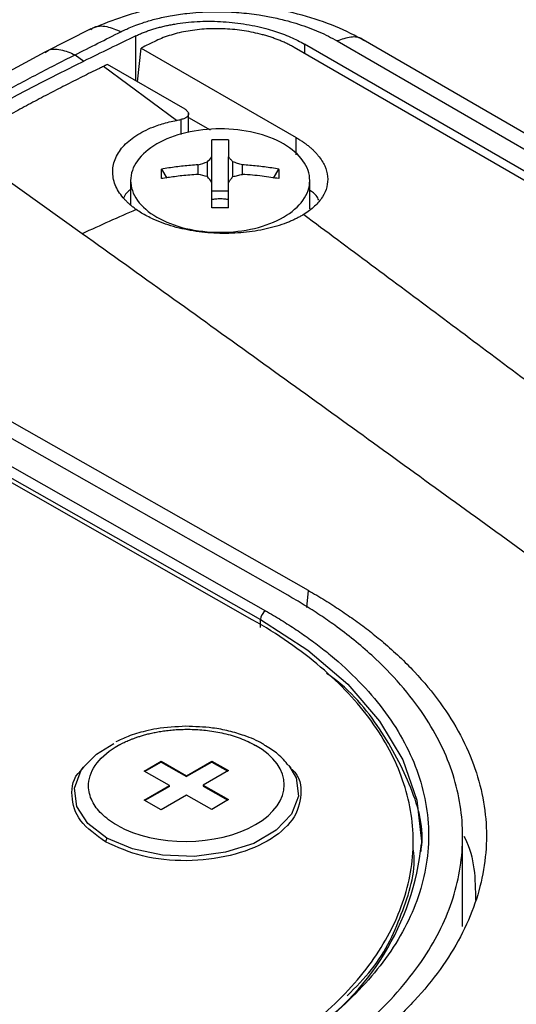
# Model space of a CAD drawing. Units: millimetres. Extents: x 17332 to 19945, y -733 to 1907.
# Drawn here: x 18997 to 19018, y 1148 to 1189 of the extents above; entities that cross this region are included whole.
import ezdxf

# ---------------------------------------------------------------- set-up
doc = ezdxf.new("R2010")
doc.units = ezdxf.units.MM

msp = doc.modelspace()

# ---------------------------------------------------------------- linework, layer by layer
at = {"color": 7, "linetype": 'Continuous', "lineweight": 25}
for p, q in [((18999.93, 1188.41), (18997.997, 1187.438)), ((19067.903, 1153.3), (19008.436, 1187.63)), ((19068.273, 1153.477), (19008.876, 1187.766)), ((19010.239, 1187.9), (19069.148, 1153.892)), ((19070.243, 1153.932), (19011.328, 1187.943)), ((18997.998, 1187.438), (18992.501, 1184.463)), ((18999.262, 1187.321), (18999.626, 1187.054)), ((19001.876, 1186.193), (19002.032, 1187.605)), ((19002.032, 1187.605), (19008.523, 1183.858)), ((19003.513, 1184.581), (19000.451, 1186.838)), ((19003.868, 1185.043), (19000.618, 1186.919)), ((19004.015, 1184.075), (19004.015, 1184.885)), ((19004.015, 1184.706), (19004.927, 1184.18)), ((18999.564, 1179.837), (18994.321, 1183.575)), ((19004.413, 1182.321), (19004.413, 1182.719)), ((19004.81, 1182.228), (19004.81, 1182.84)), ((19004.996, 1181.307), (19004.996, 1183.055)), ((19005.686, 1181.307), (19005.686, 1183.055)), ((19005.871, 1182.228), (19005.871, 1182.84)), ((19006.268, 1182.321), (19006.268, 1182.719)), ((19002.88, 1182.54), (19003.107, 1182.168)), ((19007.575, 1182.168), (19007.802, 1182.54)), ((19001.591, 1182.065), (19001.591, 1181.063)), ((19009.091, 1180.881), (19009.091, 1182.065)), ((19005.686, 1181.619), (19004.996, 1181.619)), ((19009.033, 1164.917), (18988.173, 1176.749)), ((19008.169, 1164.718), (18987.663, 1176.349)), ((18986.559, 1175.798), (19007.241, 1164.067)), ((19006.685, 1163.696), (18986.185, 1175.324)), ((18986.349, 1175.434), (19007.031, 1163.703)), ((19007.028, 1163.367), (19007.031, 1163.703)), ((19002.156, 1157.366), (19002.863, 1157.775)), ((19002.864, 1157.734), (19002.192, 1157.346)), ((19002.863, 1157.775), (19003.924, 1157.173)), ((19002.863, 1157.775), (19002.864, 1157.734)), ((19002.864, 1157.734), (19003.924, 1157.132)), ((19003.924, 1157.173), (19004.985, 1157.785)), ((19004.985, 1157.744), (19003.924, 1157.132)), ((19004.985, 1157.785), (19005.692, 1157.384)), ((19004.985, 1157.785), (19004.985, 1157.744)), ((19004.985, 1157.744), (19005.656, 1157.364)), ((19008.312, 1157.482), (19008.222, 1157.598)), ((18999.615, 1157.533), (18999.533, 1157.425)), ((19003.217, 1156.765), (19002.156, 1157.366)), ((19003.924, 1157.132), (19003.924, 1157.173)), ((19005.692, 1157.384), (19004.631, 1156.772)), ((19002.156, 1156.153), (19003.217, 1156.765)), ((19003.217, 1156.724), (19003.217, 1156.765)), ((19004.631, 1156.772), (19005.692, 1156.17)), ((19004.631, 1156.772), (19004.631, 1156.731)), ((19003.217, 1156.724), (19002.192, 1156.132)), ((19003.924, 1156.364), (19002.863, 1155.751)), ((19004.985, 1155.762), (19003.924, 1156.364)), ((19004.631, 1156.731), (19005.656, 1156.15)), ((19002.863, 1155.751), (19002.156, 1156.153)), ((19005.692, 1156.17), (19004.985, 1155.762)), ((19015.491, 1150.86), (19015.491, 1154.709)), ((19000.601, 1154.562), (19000.541, 1154.404)), ((19013.424, 1154.046), (19013.421, 1154.53))]:
    msp.add_line(p, q, dxfattribs=at)
at = {"color": 8, "linetype": 'Continuous', "lineweight": 25}
for p, q in [((19001.805, 1186.234), (19001.805, 1188.111)), ((19008.876, 1187.766), (19008.876, 1187.376)), ((19003.697, 1184.614), (19003.697, 1183.982)), ((19008.523, 1183.135), (19008.523, 1183.858)), ((19008.964, 1164.211), (19009.033, 1164.917))]:
    msp.add_line(p, q, dxfattribs=at)
at = {"color": 7, "linetype": 'Continuous', "lineweight": 25, "flags": 128}
for points in [[(19002.658, 1187.908), (19002.58, 1187.87), (19002.502, 1187.833), (19002.423, 1187.795), (19002.345, 1187.757), (19002.267, 1187.719), (19002.188, 1187.681), (19002.11, 1187.643), (19002.032, 1187.605)], [(19000.618, 1186.919), (19000.597, 1186.909), (19000.576, 1186.899), (19000.555, 1186.889), (19000.534, 1186.879), (19000.513, 1186.868), (19000.493, 1186.858), (19000.472, 1186.848), (19000.451, 1186.838)], [(18999.615, 1157.533), (19000.162, 1158.075), (19000.894, 1158.522)]]:
    msp.add_lwpolyline(points, dxfattribs=at)
at = {"color": 8, "linetype": 'Continuous', "lineweight": 25, "flags": 128}
for points in [[(19007.031, 1163.703), (19009.014, 1162.418), (19010.685, 1160.996), (19012.015, 1159.459), (19012.982, 1157.834), (19013.569, 1156.149), (19013.765, 1154.432), (19013.765, 1154.329)], [(19008.218, 1157.603), (19008.521, 1157.077), (19008.616, 1156.313), (19008.332, 1155.563), (19007.69, 1154.888), (19006.744, 1154.342), (19005.569, 1153.969), (19004.262, 1153.799), (19002.927, 1153.847), (19001.673, 1154.108), (19000.601, 1154.562)], [(19000.601, 1154.562), (18999.799, 1155.171), (18999.332, 1155.886), (18999.236, 1156.65), (18999.521, 1157.399), (18999.615, 1157.533)]]:
    msp.add_lwpolyline(points, dxfattribs=at)
at = {"color": 7, "linetype": 'Continuous', "lineweight": 25}
for centre, radius, start, end in [((19007.489, 1163.681), 0.459, 122.7144, 177.2792), ((19002.896, 1155.429), 10.924, 302.5744, 354.2176)]:
    msp.add_arc(centre, radius, start, end, dxfattribs=at)
for points, knots in [([(19011.389, 1187.907), (19010.997, 1188.115), (19010.21, 1188.532), (19008.783, 1189.001), (19007.239, 1189.326), (19005.621, 1189.482), (19004.011, 1189.458), (19001.937, 1189.211), (19000.689, 1188.708), (18999.858, 1188.373)], [0, 0, 0, 0, 0.124199, 0.2489, 0.374002, 0.499454, 0.625018, 0.750548, 1, 1, 1, 1]), ([(19001.183, 1188.287), (19001.23, 1188.309), (19001.342, 1188.364), (19001.547, 1188.456), (19001.823, 1188.567), (19002.196, 1188.698), (19002.676, 1188.835), (19003.272, 1188.964), (19003.874, 1189.052), (19004.486, 1189.106), (19005.075, 1189.129), (19005.636, 1189.121), (19006.269, 1189.081), (19006.89, 1189.008), (19007.573, 1188.885), (19008.126, 1188.753), (19008.626, 1188.607), (19009.063, 1188.455), (19009.48, 1188.286), (19009.876, 1188.102), (19010.118, 1187.968), (19010.239, 1187.9)], [0, 0, 0, 0, 0.019669, 0.047478, 0.083409, 0.127442, 0.186202, 0.251783, 0.325566, 0.376707, 0.439705, 0.502671, 0.54347, 0.627764, 0.687904, 0.751929, 0.801454, 0.851022, 0.900641, 0.950309, 1, 1, 1, 1]), ([(19001.805, 1188.111), (19001.858, 1188.136), (19001.963, 1188.186), (19002.129, 1188.255), (19002.3, 1188.319), (19002.476, 1188.379), (19002.658, 1188.435), (19002.845, 1188.485), (19003.038, 1188.532), (19003.236, 1188.573), (19003.669, 1188.653), (19004.368, 1188.731), (19005.347, 1188.731), (19006.325, 1188.632), (19007.079, 1188.472), (19007.614, 1188.316), (19007.957, 1188.198), (19008.283, 1188.067), (19008.592, 1187.923), (19008.781, 1187.818), (19008.876, 1187.766)], [0, 0, 0, 0, 0.028247, 0.056311, 0.084245, 0.112103, 0.13994, 0.167811, 0.19577, 0.223871, 0.252167, 0.376865, 0.501498, 0.625734, 0.750227, 0.800552, 0.850378, 0.900018, 0.949787, 1, 1, 1, 1]), ([(19008.436, 1187.63), (19008.387, 1187.658), (19008.291, 1187.712), (19008.138, 1187.789), (19007.98, 1187.862), (19007.816, 1187.931), (19007.647, 1187.995), (19007.473, 1188.056), (19007.292, 1188.112), (19006.925, 1188.215), (19006.348, 1188.337), (19005.551, 1188.417), (19004.754, 1188.415), (19004.112, 1188.343), (19003.626, 1188.246), (19003.279, 1188.153), (19002.953, 1188.042), (19002.757, 1187.953), (19002.658, 1187.908)], [0, 0, 0, 0, 0.031565, 0.062892, 0.094059, 0.125143, 0.156224, 0.187381, 0.218691, 0.250233, 0.375039, 0.498725, 0.622389, 0.747459, 0.810824, 0.873619, 0.93647, 1, 1, 1, 1]), ([(18993.738, 1184.349), (18993.981, 1184.488), (18994.476, 1184.771), (18995.226, 1185.19), (18995.996, 1185.614), (18996.786, 1186.04), (18997.595, 1186.468), (18998.423, 1186.898), (18998.98, 1187.179), (18999.262, 1187.321)], [0, 0, 0, 0, 0.131224, 0.266328, 0.405307, 0.548164, 0.694898, 0.845511, 1, 1, 1, 1]), ([(19000.281, 1186.755), (19000.041, 1186.637), (18999.563, 1186.401), (18998.844, 1186.037), (18998.126, 1185.667), (18997.407, 1185.288), (18996.689, 1184.903), (18995.972, 1184.509), (18995.255, 1184.109), (18994.777, 1183.836), (18994.538, 1183.7)], [0, 0, 0, 0, 0.125301, 0.250515, 0.375642, 0.500683, 0.625639, 0.750509, 0.875296, 1, 1, 1, 1]), ([(19003.868, 1185.043), (19003.883, 1185.033), (19003.913, 1185.015), (19003.95, 1184.983), (19003.98, 1184.949), (19004.002, 1184.912), (19004.014, 1184.874), (19004.016, 1184.834), (19004.005, 1184.789), (19003.971, 1184.735), (19003.899, 1184.677), (19003.8, 1184.635), (19003.726, 1184.62), (19003.697, 1184.614)], [0, 0, 0, 0, 0.065639, 0.133107, 0.20241, 0.273555, 0.346547, 0.421391, 0.498094, 0.609053, 0.751944, 0.904266, 1, 1, 1, 1]), ([(19001.828, 1180.849), (19001.786, 1180.88), (19001.702, 1180.942), (19001.585, 1181.038), (19001.475, 1181.136), (19001.374, 1181.237), (19001.234, 1181.393), (19001.077, 1181.608), (19000.938, 1181.887), (19000.855, 1182.171), (19000.823, 1182.552), (19000.931, 1183.023), (19001.229, 1183.459), (19001.572, 1183.773), (19001.879, 1183.988), (19002.231, 1184.18), (19002.58, 1184.326), (19002.908, 1184.436), (19003.203, 1184.517), (19003.41, 1184.56), (19003.513, 1184.581)], [0, 0, 0, 0, 0.025033, 0.049995, 0.074938, 0.099914, 0.124977, 0.187476, 0.250186, 0.312827, 0.3753, 0.499866, 0.624565, 0.687037, 0.749627, 0.812232, 0.874772, 0.916579, 0.958242, 1, 1, 1, 1]), ([(19003.513, 1184.582), (19003.544, 1184.587), (19003.605, 1184.599), (19003.667, 1184.609), (19003.697, 1184.614)], [0, 0, 0, 0, 0.505242, 1, 1, 1, 1]), ([(19007.992, 1183.593), (19007.645, 1183.794), (19007.229, 1183.954), (19006.322, 1184.171), (19005.832, 1184.227), (19004.85, 1184.227), (19004.359, 1184.171), (19003.452, 1183.954), (19003.036, 1183.794), (19002.689, 1183.593)], [0, 0, 0, 0, 0.25, 0.25, 0.5, 0.5, 0.75, 0.75, 1, 1, 1, 1]), ([(19002.689, 1183.593), (19002.342, 1183.393), (19002.064, 1183.153), (19001.688, 1182.629), (19001.591, 1182.346), (19001.591, 1181.779), (19001.688, 1181.496), (19002.064, 1180.972), (19002.342, 1180.732), (19002.689, 1180.532)], [0, 0, 0, 0, 0.25, 0.25, 0.5, 0.5, 0.75, 0.75, 1, 1, 1, 1]), ([(19004.996, 1183.055), (19004.996, 1183.114), (19004.996, 1183.227), (19004.996, 1183.383), (19004.996, 1183.523), (19004.996, 1183.648), (19004.996, 1183.725), (19004.996, 1183.762)], [0, 0, 0, 0, 0.222993, 0.434502, 0.634509, 0.823008, 1, 1, 1, 1]), ([(19005.686, 1183.762), (19005.686, 1183.716), (19005.686, 1183.62), (19005.686, 1183.457), (19005.686, 1183.269), (19005.686, 1183.129), (19005.686, 1183.055)], [0, 0, 0, 0, 0.218923, 0.458546, 0.718903, 1, 1, 1, 1]), ([(19007.992, 1180.532), (19008.339, 1180.732), (19008.617, 1180.972), (19008.993, 1181.496), (19009.091, 1181.779), (19009.091, 1182.346), (19008.993, 1182.629), (19008.617, 1183.153), (19008.339, 1183.393), (19007.992, 1183.593)], [0, 0, 0, 0, 0.25, 0.25, 0.5, 0.5, 0.75, 0.75, 1, 1, 1, 1]), ([(19008.523, 1183.858), (19008.571, 1183.83), (19008.667, 1183.773), (19008.802, 1183.685), (19008.929, 1183.594), (19009.049, 1183.5), (19009.161, 1183.404), (19009.265, 1183.306), (19009.361, 1183.205), (19009.538, 1182.999), (19009.741, 1182.676), (19009.859, 1182.234), (19009.829, 1181.794), (19009.674, 1181.442), (19009.481, 1181.176), (19009.3, 1180.987), (19009.089, 1180.807), (19008.921, 1180.698), (19008.837, 1180.644)], [0, 0, 0, 0, 0.031295, 0.062393, 0.093358, 0.124257, 0.155155, 0.186118, 0.217212, 0.248501, 0.373802, 0.499093, 0.624318, 0.749692, 0.812493, 0.874792, 0.937118, 1, 1, 1, 1]), ([(19004.413, 1182.719), (19004.31, 1182.712), (19004.104, 1182.698), (19003.796, 1182.668), (19003.489, 1182.632), (19003.184, 1182.59), (19002.981, 1182.557), (19002.88, 1182.54)], [0, 0, 0, 0, 0.200134, 0.400067, 0.599933, 0.799866, 1, 1, 1, 1]), ([(19007.802, 1182.54), (19007.701, 1182.557), (19007.498, 1182.59), (19007.192, 1182.632), (19006.885, 1182.668), (19006.577, 1182.698), (19006.372, 1182.712), (19006.268, 1182.719)], [0, 0, 0, 0, 0.200134, 0.400067, 0.599933, 0.799866, 1, 1, 1, 1]), ([(19002.88, 1182.142), (19002.878, 1182.209), (19002.876, 1182.346), (19002.878, 1182.475), (19002.88, 1182.54)], [0, 0, 0, 0, 0.495194, 1, 1, 1, 1]), ([(19004.413, 1182.321), (19004.296, 1182.312), (19004.07, 1182.297), (19003.742, 1182.264), (19003.435, 1182.227), (19003.15, 1182.186), (19002.967, 1182.156), (19002.88, 1182.142)], [0, 0, 0, 0, 0.226538, 0.439801, 0.639791, 0.826517, 1, 1, 1, 1]), ([(19007.802, 1182.142), (19007.689, 1182.16), (19007.454, 1182.199), (19007.085, 1182.247), (19006.687, 1182.291), (19006.411, 1182.31), (19006.268, 1182.321)], [0, 0, 0, 0, 0.223039, 0.464057, 0.723054, 1, 1, 1, 1]), ([(19004.996, 1180.92), (19004.996, 1181.002), (19004.996, 1181.174), (19004.996, 1181.435), (19004.996, 1181.709), (19004.996, 1181.89), (19004.996, 1181.984)], [0, 0, 0, 0, 0.218923, 0.458546, 0.718903, 1, 1, 1, 1]), ([(19005.686, 1180.92), (19005.686, 1180.995), (19005.686, 1181.146), (19005.686, 1181.364), (19005.686, 1181.577), (19005.686, 1181.784), (19005.686, 1181.918), (19005.686, 1181.984)], [0, 0, 0, 0, 0.200134, 0.400067, 0.599933, 0.799866, 1, 1, 1, 1]), ([(19001.591, 1181.686), (19001.566, 1181.671), (19001.41, 1181.572), (19001.348, 1181.441), (19001.295, 1181.33)], [0, 0, 0, 0, 0.1571959, 1, 1, 1, 1]), ([(19009.47, 1181.236), (19009.441, 1181.304), (19009.376, 1181.459), (19009.194, 1181.581), (19009.091, 1181.65)], [0, 0, 0, 0, 0.433873, 1, 1, 1, 1]), ([(19004.986, 1181.269), (19005.014, 1181.275), (19005.071, 1181.288), (19005.16, 1181.3), (19005.25, 1181.308), (19005.339, 1181.311), (19005.429, 1181.308), (19005.519, 1181.3), (19005.609, 1181.288), (19005.667, 1181.275), (19005.696, 1181.269)], [0, 0, 0, 0, 0.126238, 0.250871, 0.37509, 0.500099, 0.618965, 0.74569, 0.874756, 1, 1, 1, 1]), ([(19008.837, 1180.644), (19008.794, 1180.618), (19008.708, 1180.567), (19008.571, 1180.494), (19008.428, 1180.424), (19008.278, 1180.358), (19008.045, 1180.264), (19007.715, 1180.151), (19007.274, 1180.036), (19006.808, 1179.946), (19006.164, 1179.865), (19005.327, 1179.835), (19004.49, 1179.904), (19003.847, 1180.018), (19003.383, 1180.132), (19002.942, 1180.274), (19002.578, 1180.423), (19002.282, 1180.569), (19002.043, 1180.703), (19001.9, 1180.801), (19001.828, 1180.849)], [0, 0, 0, 0, 0.025133, 0.050201, 0.075252, 0.100338, 0.125508, 0.18809, 0.250732, 0.313296, 0.375759, 0.500462, 0.625148, 0.687546, 0.750039, 0.812524, 0.874919, 0.916648, 0.958265, 1, 1, 1, 1]), ([(19005.686, 1180.92), (19005.57, 1180.921), (19005.34, 1180.924), (19005.11, 1180.921), (19004.996, 1180.92)], [0, 0, 0, 0, 0.504806, 1, 1, 1, 1]), ([(19008.837, 1180.644), (19009.781, 1179.943), (19011.676, 1178.537), (19014.525, 1176.415), (19017.393, 1174.272), (19021.213, 1171.408), (19025.87, 1167.901), (19031.418, 1163.696), (19036.897, 1159.51), (19042.461, 1155.222), (19048.091, 1150.848), (19051.877, 1147.877), (19053.796, 1146.371)], [0, 0, 0, 0, 0.061903, 0.124347, 0.187332, 0.250858, 0.376555, 0.495679, 0.619678, 0.74266, 0.869562, 1, 1, 1, 1]), ([(19002.689, 1180.532), (19003.036, 1180.331), (19003.452, 1180.171), (19004.359, 1179.954), (19004.85, 1179.898), (19005.832, 1179.898), (19006.322, 1179.954), (19007.229, 1180.171), (19007.645, 1180.331), (19007.992, 1180.532)], [0, 0, 0, 0, 0.25, 0.25, 0.5, 0.5, 0.75, 0.75, 1, 1, 1, 1]), ([(19048.302, 1144.152), (19047.34, 1144.877), (19045.401, 1146.339), (19042.461, 1148.542), (19039.469, 1150.775), (19036.426, 1153.037), (19033.332, 1155.329), (19030.186, 1157.649), (19026.988, 1159.999), (19023.739, 1162.378), (19020.438, 1164.786), (19017.086, 1167.223), (19013.682, 1169.69), (19010.226, 1172.186), (19006.719, 1174.711), (19003.161, 1177.265), (19000.768, 1178.976), (18999.564, 1179.837)], [0, 0, 0, 0, 0.060305, 0.121517, 0.183638, 0.246667, 0.310605, 0.375451, 0.441207, 0.507872, 0.575446, 0.64393, 0.713323, 0.783627, 0.854841, 0.926965, 1, 1, 1, 1]), ([(19008.169, 1144.486), (19008.286, 1144.554), (19008.52, 1144.69), (19008.86, 1144.899), (19009.193, 1145.11), (19009.516, 1145.324), (19009.831, 1145.54), (19010.315, 1145.888), (19010.95, 1146.379), (19011.901, 1147.207), (19012.927, 1148.263), (19014.186, 1149.922), (19015.227, 1152.051), (19015.624, 1154.639), (19015.227, 1157.224), (19014.186, 1159.342), (19012.926, 1160.989), (19011.901, 1162.034), (19010.95, 1162.852), (19010.218, 1163.412), (19009.518, 1163.896), (19008.864, 1164.315), (19008.401, 1164.583), (19008.169, 1164.718)], [0, 0, 0, 0, 0.0127294, 0.0253885, 0.037982, 0.0505148, 0.0629918, 0.0754179, 0.1096367, 0.1442353, 0.2071917, 0.2700787, 0.3848787, 0.4999993, 0.6151069, 0.7299217, 0.7927967, 0.8557671, 0.890353, 0.9245853, 0.9494811, 0.9746063, 1, 1, 1, 1]), ([(19009.032, 1164.917), (19009.149, 1164.851), (19009.381, 1164.717), (19009.72, 1164.513), (19010.053, 1164.305), (19010.378, 1164.093), (19010.696, 1163.878), (19011.006, 1163.659), (19011.309, 1163.437), (19011.604, 1163.212), (19011.892, 1162.982), (19012.554, 1162.433), (19013.508, 1161.531), (19014.588, 1160.229), (19015.439, 1158.873), (19016.044, 1157.482), (19016.408, 1156.072), (19016.527, 1154.657), (19016.408, 1153.24), (19016.045, 1151.826), (19015.439, 1150.429), (19014.588, 1149.064), (19013.508, 1147.752), (19012.469, 1146.758), (19011.608, 1146.05), (19011.01, 1145.596), (19010.382, 1145.156), (19009.725, 1144.729), (19009.264, 1144.456), (19009.033, 1144.32)], [0, 0, 0, 0, 0.012409, 0.0248, 0.037176, 0.049544, 0.061907, 0.07427, 0.086639, 0.099017, 0.111409, 0.12382, 0.186916, 0.250025, 0.313121, 0.376229, 0.43811, 0.500003, 0.561883, 0.623777, 0.686872, 0.749981, 0.813077, 0.876185, 0.900984, 0.925727, 0.950452, 0.975197, 1, 1, 1, 1]), ([(19007.241, 1164.067), (19007.352, 1164.003), (19007.574, 1163.875), (19007.899, 1163.679), (19008.216, 1163.48), (19008.526, 1163.277), (19008.829, 1163.07), (19009.124, 1162.86), (19009.411, 1162.646), (19009.692, 1162.429), (19010.306, 1161.932), (19011.184, 1161.125), (19012.195, 1159.953), (19013.01, 1158.711), (19013.612, 1157.4), (19013.981, 1156.05), (19014.104, 1154.676), (19013.981, 1153.299), (19013.612, 1151.946), (19013.01, 1150.63), (19012.194, 1149.379), (19011.183, 1148.196), (19010.239, 1147.319), (19009.471, 1146.7), (19008.95, 1146.311), (19008.405, 1145.934), (19007.837, 1145.567), (19007.439, 1145.332), (19007.24, 1145.215)], [0, 0, 0, 0, 0.012971, 0.025924, 0.038863, 0.051795, 0.064725, 0.077657, 0.090598, 0.103553, 0.116527, 0.17826, 0.240008, 0.304315, 0.368637, 0.434312, 0.500002, 0.565678, 0.631368, 0.695675, 0.759996, 0.82173, 0.883478, 0.906811, 0.930099, 0.953372, 0.976662, 1, 1, 1, 1]), ([(19006.684, 1145.083), (19007.749, 1145.698), (19008.708, 1146.371), (19010.381, 1147.812), (19011.094, 1148.579), (19012.246, 1150.177), (19012.685, 1151.007), (19013.273, 1152.7), (19013.421, 1153.562), (19013.421, 1155.285), (19013.273, 1156.146), (19012.686, 1157.832), (19012.247, 1158.659), (19011.095, 1160.244), (19010.382, 1161.004), (19008.709, 1162.428), (19007.749, 1163.092), (19006.685, 1163.696)], [0, 0, 0, 0, 0.125, 0.125, 0.25, 0.25, 0.375, 0.375, 0.5, 0.5, 0.625, 0.625, 0.75, 0.75, 0.875, 0.875, 1, 1, 1, 1]), ([(19013.743, 1153.997), (19013.749, 1154.031), (19013.908, 1154.922), (19013.415, 1156.69), (19012.115, 1159.135), (19010.811, 1160.753), (19009.822, 1161.433), (19009.79, 1161.456)], [0, 0, 0, 0, 0.012978, 0.3383, 0.663623, 0.988946, 1, 1, 1, 1]), ([(19003.905, 1159.238), (19003.492, 1159.217), (19002.913, 1159.188), (19002.109, 1159.019), (19001.52, 1158.85), (19001.138, 1158.667), (19000.972, 1158.587)], [0, 0, 0, 0, 0.390216, 0.547009, 0.803084, 1, 1, 1, 1]), ([(19007.243, 1158.42), (19007.201, 1158.449), (19006.946, 1158.626), (19006.421, 1158.833), (19005.713, 1159.048), (19004.895, 1159.205), (19004.281, 1159.226), (19003.905, 1159.238)], [0, 0, 0, 0, 0.049769, 0.306043, 0.500503, 0.695161, 1, 1, 1, 1]), ([(19001.028, 1155.096), (19000.989, 1155.119), (19000.831, 1155.211), (19000.581, 1155.387), (19000.31, 1155.634), (19000.094, 1155.901), (18999.876, 1156.294), (18999.762, 1156.913), (19000.088, 1157.728), (19000.713, 1158.238), (19001.102, 1158.453), (19001.123, 1158.465), (19001.156, 1158.482), (19001.199, 1158.504), (19001.254, 1158.532), (19001.321, 1158.565), (19001.4, 1158.602), (19001.493, 1158.643), (19001.6, 1158.687), (19001.722, 1158.734), (19001.859, 1158.783), (19002.012, 1158.832), (19002.181, 1158.882), (19002.368, 1158.93), (19002.573, 1158.975), (19002.796, 1159.017), (19003.036, 1159.054), (19003.295, 1159.083), (19003.57, 1159.104), (19003.862, 1159.114), (19004.168, 1159.112), (19004.488, 1159.095), (19004.819, 1159.063), (19005.158, 1159.013), (19005.501, 1158.943), (19005.845, 1158.852), (19006.184, 1158.739), (19006.516, 1158.603), (19006.718, 1158.495), (19006.82, 1158.44)], [0, 0, 0, 0, 0.01309, 0.052851, 0.092613, 0.132374, 0.173174, 0.26082, 0.383243, 0.505667, 0.506806, 0.509081, 0.512492, 0.51704, 0.522724, 0.529545, 0.537503, 0.546597, 0.556827, 0.568193, 0.580696, 0.594336, 0.609111, 0.625023, 0.642071, 0.660255, 0.679575, 0.700031, 0.721622, 0.74435, 0.768214, 0.793213, 0.819348, 0.846618, 0.875024, 0.904565, 0.935242, 0.967053, 1, 1, 1, 1]), ([(19001.028, 1155.096), (19002.626, 1154.19), (19005.222, 1154.203), (19008.419, 1156.048), (19008.419, 1157.534), (19006.82, 1158.44)], [0, 0, 0, 0, 0.5, 0.5, 1, 1, 1, 1]), ([(19008.203, 1157.596), (19008.064, 1157.764), (19007.805, 1158.079), (19007.421, 1158.312), (19007.243, 1158.42)], [0, 0, 0, 0, 0.535145, 1, 1, 1, 1]), ([(19000.541, 1154.404), (19000.145, 1154.686), (18999.353, 1155.249), (18999.066, 1156.323), (18999.168, 1157.101), (18999.534, 1157.411), (18999.549, 1157.425)], [0, 0, 0, 0, 0.32844, 0.656879, 0.985319, 1, 1, 1, 1]), ([(19008.282, 1157.488), (19008.306, 1157.469), (19008.681, 1157.157), (19008.797, 1156.368), (19008.478, 1155.309), (19007.399, 1154.387), (19005.806, 1153.77), (19003.933, 1153.55), (19002.023, 1153.738), (19001.035, 1154.182), (19000.541, 1154.404)], [0, 0, 0, 0, 0.009435, 0.150944, 0.292454, 0.433963, 0.575472, 0.716981, 0.858491, 1, 1, 1, 1]), ([(19015.537, 1154.646), (19015.55, 1154.621), (19016.013, 1153.76), (19016.02, 1152.844), (19016.027, 1151.955)], [0, 0, 0, 0, 0.029178, 1, 1, 1, 1]), ([(19010.658, 1147.969), (19011.016, 1148.328), (19012.124, 1149.44), (19013.031, 1151.526), (19013.571, 1153.27), (19013.417, 1154.144), (19013.414, 1154.163)], [0, 0, 0, 0, 0.191008, 0.591111, 0.991214, 1, 1, 1, 1])]:
    msp.add_open_spline(points, degree=3, knots=knots, dxfattribs=at)
at = {"color": 8, "linetype": 'Continuous', "lineweight": 25}
for points, knots in [([(18999.929, 1188.383), (18999.956, 1188.404), (19000.13, 1188.544), (19000.576, 1188.546), (19000.985, 1188.371), (19001.183, 1188.287)], [0, 0, 0, 0, 0.087547, 0.557461, 1, 1, 1, 1]), ([(19011.325, 1187.932), (19011.314, 1187.942), (19011.187, 1188.067), (19010.81, 1188.096), (19010.429, 1187.966), (19010.239, 1187.9)], [0, 0, 0, 0, 0.043587, 0.521794, 1, 1, 1, 1]), ([(18998.01, 1187.417), (18998.037, 1187.44), (18998.211, 1187.579), (18998.656, 1187.58), (18999.064, 1187.406), (18999.262, 1187.321)], [0, 0, 0, 0, 0.088853, 0.558061, 1, 1, 1, 1])]:
    msp.add_open_spline(points, degree=3, knots=knots, dxfattribs=at)
at = {"color": 7, "linetype": 'Continuous', "lineweight": 25}
for points in [[(18999.262, 1187.321), (18999.903, 1187.644), (19000.543, 1187.966), (19001.183, 1188.287)], [(19001.805, 1188.111), (19001.079, 1187.76), (19000.353, 1187.408), (18999.626, 1187.054)], [(18994.084, 1184.102), (18995.933, 1185.17), (18997.782, 1186.155), (18999.626, 1187.054)], [(19000.451, 1186.838), (19000.394, 1186.81), (19000.338, 1186.783), (19000.281, 1186.755)], [(19005.686, 1183.762), (19005.571, 1183.764), (19005.341, 1183.769), (19005.111, 1183.764), (19004.996, 1183.762)], [(19004.413, 1182.719), (19004.545, 1182.762), (19004.678, 1182.802), (19004.81, 1182.84)], [(19004.81, 1182.84), (19004.872, 1182.914), (19004.934, 1182.986), (19004.996, 1183.055)], [(19005.871, 1182.84), (19005.84, 1182.877), (19005.778, 1182.95), (19005.717, 1183.02), (19005.686, 1183.055)], [(19006.268, 1182.719), (19006.202, 1182.74), (19006.07, 1182.782), (19005.937, 1182.821), (19005.871, 1182.84)], [(19004.81, 1182.228), (19004.678, 1182.261), (19004.545, 1182.292), (19004.413, 1182.321)], [(19005.871, 1182.228), (19005.937, 1182.244), (19006.07, 1182.277), (19006.202, 1182.306), (19006.268, 1182.321)], [(19007.802, 1182.142), (19007.803, 1182.21), (19007.805, 1182.346), (19007.803, 1182.475), (19007.802, 1182.54)], [(19004.996, 1181.984), (19004.934, 1182.068), (19004.872, 1182.149), (19004.81, 1182.228)], [(19005.686, 1181.984), (19005.717, 1182.026), (19005.778, 1182.108), (19005.84, 1182.188), (19005.871, 1182.228)], [(19001.828, 1180.849), (19001.073, 1180.522), (19000.319, 1180.185), (18999.564, 1179.837)]]:
    msp.add_open_spline(points, degree=3, dxfattribs=at)

doc.saveas('drawing.dxf')
